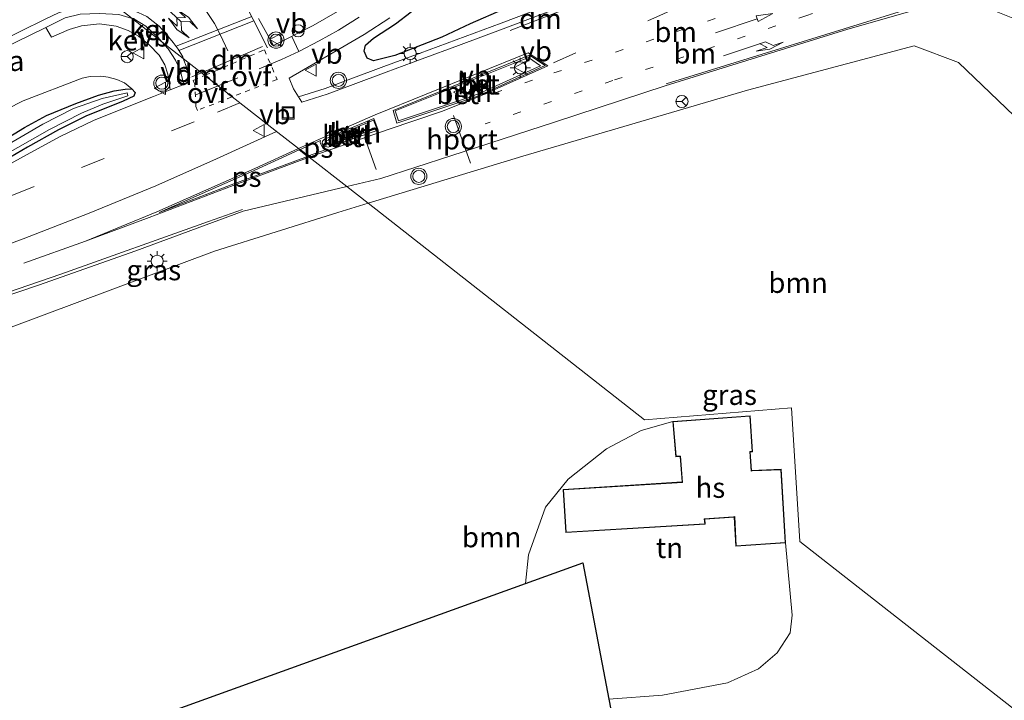
# Model space of a CAD drawing. Units: metres. Extents: x 149998 to 157066, y 458569 to 462500.
# Drawn here: x 155595 to 155716, y 460544 to 460628 of the extents above; entities that cross this region are included whole.
import ezdxf
from ezdxf.enums import TextEntityAlignment as Align

# ---------------------------------------------------------------- set-up
doc = ezdxf.new("R2010")
doc.units = ezdxf.units.M
for name, pattern in [('VW-1-3_STREEP', [4, 1, -3]), ('VW-3-9_STREEP', [12, 3, -9]), ('VW-6060_STREEP', [1.2, 0.6, -0.6])]:
    doc.linetypes.add(name, pattern=pattern)
doc.layers.get('0').update_dxf_attribs({"lineweight": 25})
for name, color, linetype, lineweight in [('B-ME-AL-OVERIG-S-B1', 7, 'Continuous', 18), ('B-ME-AM-KILOMETR-S-B1', 7, 'Continuous', 18), ('B-ME-GR-BOOM-GV-B6', 93, 'Continuous', 18), ('B-ME-GW-KRUINLIJN-L-B1', 93, 'Continuous', 18), ('B-ME-IE-GRASLAND-GV-B6', 93, 'Continuous', 18), ('B-ME-IE-GRONDWERKLIJN-GROND_INGERICHT-GV-B6', 253, 'Continuous', 18), ('B-ME-IE-HULPGEOMETRIE-L-B1', 53, 'Continuous', 18), ('B-ME-IE-INRICHTINGSELEMENT-S-B1', 253, 'Continuous', 18), ('B-ME-IE-MEUBILAIR_WEGMEUBILAIR-LICHTMAST-S-B1', 8, 'Continuous', 18), ('B-ME-KG-KADASTRAAL-DAKRAND-L-B1', 13, 'Continuous', 18), ('B-ME-OG-BEBOUWING-GV-B6', 173, 'Continuous', 18), ('B-ME-OG-WATER-GV-B6', 153, 'Continuous', 18), ('B-ME-VH-VERH_SOORT-BETON-OVERIG-GV-B6', 8, 'IE-TERREINAFSCHEIDING-NATUURLIJK-HOUTWAL', 18), ('B-ME-VH-VERH_SOORT-BITUMEN-GV-B6', 8, 'IE-TERREINAFSCHEIDING-NATUURLIJK-HOUTWAL', 18), ('B-ME-VH-VERH_SOORT-GV-B6', 8, 'Continuous', 18), ('B-ME-VH-VERH_SOORT-HALF_VERHARDING-GV-B6', 8, 'IE-TERREINAFSCHEIDING-NATUURLIJK-HOUTWAL', 18), ('B-ME-VW-MARKERING-13STREEP-045-L-B1', 255, 'VW-1-3_STREEP', 18), ('B-ME-VW-MARKERING-39STREEP-015-L-B1', 255, 'VW-3-9_STREEP', 18), ('B-ME-VW-MARKERING-6060STRP10-GV-B6', 255, 'VW-6060_STREEP', 18), ('B-ME-VW-MARKERING-DRIEHOEK-L-B1', 7, 'VW-HAAIETAND70-R-B', 18), ('B-ME-VW-MARKERING-PIJLRD750-S-B1', 7, 'Continuous', 18), ('B-ME-VW-MARKERING-PIJLRE750-S-B1', 7, 'Continuous', 18), ('B-ME-VW-MARKERING-STREEP-015-L-B1', 7, 'Continuous', 18), ('B-ME-VW-MARKERING-VLAKMARK-GV-B6', 7, 'Continuous', 18), ('B-ME-VW-MEUBILAIR_WEGMEUBILAIR-PORTAAL-L-B1', 8, 'Continuous', 18), ('B-ME-VW-MEUBILAIR_WEGMEUBILAIR-RONA-S-B1', 8, 'Continuous', 18), ('B-ME-VW-MEUBILAIR_WEGMEUBILAIR-VERKEERSBORD-S-B1', 8, 'Continuous', 18), ('B-ME-VW-MEUBILAIR_WEGMEUBILAIR-VERKEERSLICHT-S-B1', 13, 'Continuous', 18)]:
    doc.layers.add(name, color=color, linetype=linetype, lineweight=lineweight)
doc.layers.add('B-ME-GW-INSTEEKWATERGANG-L-B1', color=10, linetype='Continuous')
doc.layers.add('B-ME-KG-KADASTRAAL-OPNAMEDTMGRENS-L-B1', color=10, linetype='Continuous')
doc.styles.add('NLCS-ISO', font='NLCS-ISO.TTF')
doc.linetypes.add('IE-TERREINAFSCHEIDING-NATUURLIJK-HOUTWAL', pattern='A,7,-1.5,[67,NLCS.SHX,S=0.75,R=45,X=0,Y=0],-1.5,7,-1.5,[70,NLCS.SHX,S=0.75,R=0,X=0,Y=0],-1.5', length=20)
doc.linetypes.add('VW-HAAIETAND70-R-B', pattern='A,0,-0.5,[153,NLCS.SHX,S=1,R=180,X=-0.375,Y=0],-0.5', length=1)

# ---------------------------------------------------------------- blocks, each defined once
blk = doc.blocks.new('pijl')
for p, q in [((0, 0, 0.1), (5.45, 0, 0.1)), ((7.5, 0, 0.1), (5.45, 0.375, 0.1)), ((5.45, 0.375, 0.1), (5.45, -0.375, 0.1)), ((5.45, -0.375, 0.1), (7.5, 0, 0.1))]:
    blk.add_line(p, q)
blk = doc.blocks.new('pijlr')
for p, q in [((0, 0, 0.1), (5.45, 0, 0.1)), ((5.45, -0.75, 0.1), (4.7, 0, 0.1)), ((6.2, -0.75, 0.1), (5.45, 0, 0.1)), ((4, -0.75, 0.1), (5.45, -0.75, 0.1)), ((5.7, -1.05, 0.1), (4, -0.75, 0.1)), ((7.5, -0.75, 0.1), (5.7, -1.05, 0.1)), ((7.5, -0.75, 0.1), (6.2, -0.75, 0.1))]:
    blk.add_line(p, q)
blk = doc.blocks.new('pijllr')
for p, q in [((0, 0, 0.1), (5.45, 0, 0.1)), ((5.7, 1.05, 0.1), (4, 0.75, 0.1)), ((4, 0.75, 0.1), (5.45, 0.75, 0.1)), ((5.45, 0.75, 0.1), (4.7, 0, 0.1)), ((5.45, -0.75, 0.1), (4.7, 0, 0.1)), ((6.2, 0.75, 0.1), (5.45, 0, 0.1)), ((6.2, -0.75, 0.1), (5.45, 0, 0.1)), ((7.5, 0.75, 0.1), (5.7, 1.05, 0.1)), ((7.5, 0.75, 0.1), (6.2, 0.75, 0.1)), ((4, -0.75, 0.1), (5.45, -0.75, 0.1)), ((5.7, -1.05, 0.1), (4, -0.75, 0.1)), ((7.5, -0.75, 0.1), (5.7, -1.05, 0.1)), ((7.5, -0.75, 0.1), (6.2, -0.75, 0.1))]:
    blk.add_line(p, q)
blk = doc.blocks.new('verkeerslicht')
for radius in [1, 0.75]:
    blk.add_circle((0, 0), radius)
blk = doc.blocks.new('lantaarnpaal')
for p, q in [((0, 0.75), (0, 1.25)), ((-0.75, 0), (-1.25, 0)), ((-0.88, 0.88), (-0.53, 0.53)), ((0.53, 0.53), (0.88, 0.88)), ((0.75, 0), (1.25, 0)), ((-0.53, -0.53), (-0.88, -0.88)), ((0, -0.75), (0, -1.25)), ((0.53, -0.53), (0.88, -0.88))]:
    blk.add_line(p, q)
blk.add_circle((0, 0), 0.75)
blk = doc.blocks.new('dtb')
blk.add_circle((0, 0), 0.75)
blk = doc.blocks.new('put')
for p, q in [((0.75, 0.75), (-0.75, 0.75)), ((-0.75, 0.75), (-0.75, -0.75)), ((0.75, -0.75), (0.75, 0.75)), ((-0.75, -0.75), (0.75, -0.75))]:
    blk.add_line(p, q)
blk.add_lwpolyline([(-0.625, 0.625), (0.625, 0.625), (0.625, -0.625), (-0.625, -0.625)], close=True)
blk = doc.blocks.new('verkeersbord')
for p, q in [((0, 0.75), (-0.75, -0.625)), ((0.75, -0.625), (0, 0.75)), ((-0.75, -0.625), (0.75, -0.625))]:
    blk.add_line(p, q)
blk = doc.blocks.new('wegwijzer')
for q in [(-0.53, -0.53), (0, 0.75), (0.53, -0.53)]:
    blk.add_line((0, 0), q)
blk.add_circle((0, 0), 0.75)

msp = doc.modelspace()

# ---------------------------------------------------------------- linework, layer by layer
at = {"layer": 'B-ME-GR-BOOM-GV-B6'}
for points in [[(155637.811, 460605.605, 5.489), (155656.925, 460611.43, 5.291), (155684.629, 460619.556, 5.243), (155705.213, 460625.011, 5.141), (155710.678, 460622.973, 5.117), (155719.522, 460614.533, 5.105), (155723.709, 460607.926, 4.994), (155725.484, 460573.513, 4.598), (155726.686, 460536.004, 4.413), (155691.099, 460563.874, 4.683), (155690.093, 460580.346, 4.683), (155671.951, 460578.869, 4.821), (155637.811, 460605.605, 5.489)], [(155588.255, 460542.023, 5.628), (155585.236, 460548.387, 5.724), (155583.416, 460553.663, 5.724), (155582.354, 460558.16, 5.724), (155582.813, 460565.171, 5.724), (155584.441, 460573.557, 5.724), (155585.381, 460581.071, 5.655), (155584.889, 460587.035, 5.621), (155618.862, 460599.687, 5.717), (155634.059, 460604.462, 5.528), (155637.811, 460605.605, 5.489)], [(155637.811, 460605.605, 5.489), (155671.951, 460578.869, 4.821), (155690.093, 460580.346, 4.683), (155691.099, 460563.874, 4.683), (155726.686, 460536.004, 4.413)], [(155673.442, 460513.71, 4.733), (155667.537, 460544.411, 5.068), (155674.174, 460544.9, 4.978), (155682.181, 460546.436, 5.029), (155686.01, 460548.163, 5.059), (155688.297, 460550.115, 5.077), (155689.935, 460552.603, 5.074), (155690.16, 460554.768, 5.074), (155689.355, 460563.691, 5.074), (155688.805, 460572.777, 5.074), (155685.128, 460572.608, 5.074), (155684.991, 460574.908, 5.074), (155685.266, 460574.929, 5.074), (155684.984, 460579.37, 5.074), (155675.421, 460578.676, 5.074), (155671.505, 460577.57, 5.017), (155667.254, 460575.31, 5.017), (155662.516, 460571.561, 4.999), (155659.699, 460568.104, 4.996), (155657.604, 460562.229, 4.996), (155657.247, 460558.674, 5.008), (155595.761, 460536.533, 5.679)]]:
    msp.add_polyline3d(points, dxfattribs=at)
at = {"layer": 'B-ME-GW-INSTEEKWATERGANG-L-B1'}
for points in [[(155646.926, 460626.101, 5.4435), (155641.1095, 460623.8294, 5.4435), (155638.4626, 460623.18, 5.4435), (155637.6963, 460623.4867, 5.381), (155637.3335, 460624.3552, 5.381), (155637.4734, 460625.0906, 5.381), (155638.4716, 460625.955, 5.381), (155641.1818, 460627.7216, 5.2385), (155643.1453, 460629.2233, 5.2385)], [(155654.5758, 460629.5673, 5.3285), (155650.3904, 460627.7321, 5.3285), (155646.926, 460626.101, 5.4435)], [(155537.8405, 460591.1838, 5.6333), (155553.302, 460596.585, 5.573), (155571.558, 460603.584, 5.534), (155587.3455, 460610.2058, 5.5975), (155592.0686, 460612.9363, 5.5975), (155595.3859, 460614.9599, 5.505), (155598.0917, 460616.4211, 5.505), (155601.7435, 460617.8946, 5.505), (155604.5453, 460618.9305, 5.505), (155606.474, 460619.4818, 5.505), (155607.8075, 460619.6999, 5.505), (155608.6397, 460619.7178, 5.4125), (155609.0417, 460619.2803, 5.4125), (155608.8991, 460618.8009, 5.4125), (155607.5907, 460618.2169, 5.4125), (155602.978, 460616.3684, 5.4125), (155599.591, 460614.645, 5.505), (155595.748, 460612.5413, 5.505), (155592.2238, 460610.4689, 5.505), (155587.423, 460607.6558, 5.505), (155561.892, 460597.829, 5.642), (155538.457, 460589.786, 5.647)]]:
    msp.add_polyline3d(points, dxfattribs=at)
at = {"layer": 'B-ME-GW-KRUINLIJN-L-B1'}
msp.add_polyline3d([(155535.545, 460596.384, 6.522), (155547.1077, 460601.0637, 6.4707), (155558.7396, 460605.9077, 6.3897), (155567.4644, 460609.7566, 6.3181), (155574.2644, 460612.2048, 6.2506), (155579.0585, 460613.7159, 6.2479), (155581.505, 460613.9369, 6.249), (155583.0705, 460613.5825, 6.1915), (155584.1993, 460613.4199, 6.1224), (155585.0847, 460613.4552, 6.1089), (155587.3672, 460614.2584, 6.1372), (155595.2378, 460618.2423, 6.1224), (155602.5047, 460621.0493, 5.7095), (155603.481, 460621.2302, 5.7095), (155604.7986, 460621.2753, 5.7095), (155605.7235, 460621.1665, 5.7095), (155606.798, 460620.8751, 5.5845), (155607.7448, 460620.4717, 5.522), (155608.6397, 460619.7178, 5.4125)], dxfattribs=at)
at = {"layer": 'B-ME-IE-GRASLAND-GV-B6'}
for points in [[(155634.3115, 460629.4164, 5.544), (155631.0362, 460627.5414, 5.544), (155626.1412, 460625.0531, 5.6215), (155624.299, 460628.3954, 5.6215)], [(155660.6484, 460630.2444, 5.412), (155654.2247, 460627.8252, 5.4895), (155648.6998, 460625.776, 5.4895), (155644.231, 460624.1366, 5.5445), (155639.7612, 460622.4668, 5.5445), (155635.6935, 460620.9454, 5.5445), (155632.5253, 460619.7802, 5.5445), (155629.2223, 460618.7353, 5.5445), (155628.6163, 460619.74, 5.5995), (155628.0514, 460621.0452, 5.469), (155633.368, 460624.1137, 5.469), (155637.3322, 460626.4151, 5.3765), (155640.4871, 460628.4946, 5.284)], [(155635.177, 460607.669, 5.429), (155639.369, 460608.664, 5.42), (155648.02, 460611.434, 5.342), (155660.817, 460615.588, 5.33), (155674.478, 460620.106, 5.276), (155697.053, 460627.077, 5.042), (155706.12, 460629.684, 4.904), (155708.93, 460630.181, 4.853), (155711.245, 460630.281, 4.778), (155713.636, 460629.777, 4.736), (155715.342, 460629.253, 4.646), (155717.411, 460628.427, 4.595)], [(155654.5758, 460629.5673, 5.3285), (155650.3904, 460627.7321, 5.3285), (155646.926, 460626.101, 5.4435), (155641.1095, 460623.8294, 5.4435), (155638.4626, 460623.18, 5.4435), (155637.6963, 460623.4867, 5.381), (155637.3335, 460624.3552, 5.381), (155637.4734, 460625.0906, 5.381), (155638.4716, 460625.955, 5.381), (155641.1818, 460627.7216, 5.2385), (155643.1453, 460629.2233, 5.2385)], [(155643.1453, 460629.2233, 5.2385), (155641.1818, 460627.7216, 5.2385), (155638.4716, 460625.955, 5.381), (155637.4734, 460625.0906, 5.381), (155637.3335, 460624.3552, 5.381), (155637.6963, 460623.4867, 5.381), (155638.4626, 460623.18, 5.4435), (155641.1095, 460623.8294, 5.4435), (155646.926, 460626.101, 5.4435), (155650.3904, 460627.7321, 5.3285), (155654.5758, 460629.5673, 5.3285)], [(155592.3383, 460624.5389, 6.1887), (155598.0357, 460627.3055, 6.1126), (155598.722, 460626.0892, 6.1126), (155600.894, 460627.0512, 6.1139), (155602.4347, 460627.512, 5.9972), (155604.6513, 460627.7609, 5.9232), (155606.7201, 460627.4635, 5.8094), (155608.1793, 460626.9176, 5.7273), (155609.4768, 460626.2242, 5.6231)], [(155609.4768, 460626.2242, 5.6231), (155610.7778, 460625.1532, 5.6094), (155612.0335, 460623.8715, 5.489), (155612.6981, 460622.6911, 5.489), (155613.0739, 460621.5212, 5.489), (155613.3589, 460619.5802, 5.489), (155611.3053, 460618.7789, 5.415), (155607.0672, 460617.1091, 5.415), (155603.9281, 460615.805, 5.495), (155599.7304, 460613.7784, 5.4325), (155595.2563, 460611.3698, 5.48), (155590.5206, 460608.7942, 5.48)], [(155719.522, 460614.533, 5.105), (155710.678, 460622.973, 5.117), (155705.213, 460625.011, 5.141), (155684.629, 460619.556, 5.243), (155656.925, 460611.43, 5.291), (155637.811, 460605.605, 5.489), (155635.177, 460607.669, 5.429)], [(155587.3672, 460614.2584, 6.1372), (155595.2378, 460618.2423, 6.1224), (155602.5047, 460621.0493, 5.7095), (155603.481, 460621.2302, 5.7095), (155604.7986, 460621.2753, 5.7095), (155605.7235, 460621.1665, 5.7095), (155606.798, 460620.8751, 5.5845), (155607.7448, 460620.4717, 5.522), (155608.6397, 460619.7178, 5.4125), (155607.8075, 460619.6999, 5.505), (155606.474, 460619.4818, 5.505), (155604.5453, 460618.9305, 5.505), (155601.7435, 460617.8946, 5.505), (155598.0917, 460616.4211, 5.505), (155595.3859, 460614.9599, 5.505)], [(155592.2238, 460610.4689, 5.505), (155595.748, 460612.5413, 5.505), (155599.591, 460614.645, 5.505), (155602.978, 460616.3684, 5.4125), (155607.5907, 460618.2169, 5.4125), (155608.8991, 460618.8009, 5.4125), (155609.0417, 460619.2803, 5.4125), (155608.6397, 460619.7178, 5.4125), (155607.7448, 460620.4717, 5.522), (155606.798, 460620.8751, 5.5845), (155605.7235, 460621.1665, 5.7095), (155604.7986, 460621.2753, 5.7095), (155603.481, 460621.2302, 5.7095), (155602.5047, 460621.0493, 5.7095), (155595.2378, 460618.2423, 6.1224), (155587.3672, 460614.2584, 6.1372)], [(155592.0686, 460612.9363, 5.5975), (155595.3859, 460614.9599, 5.505), (155598.0917, 460616.4211, 5.505), (155601.7435, 460617.8946, 5.505), (155604.5453, 460618.9305, 5.505), (155606.474, 460619.4818, 5.505), (155607.8075, 460619.6999, 5.505), (155608.6397, 460619.7178, 5.4125), (155609.0417, 460619.2803, 5.4125)], [(155609.0417, 460619.2803, 5.4125), (155608.8991, 460618.8009, 5.4125), (155607.5907, 460618.2169, 5.4125), (155602.978, 460616.3684, 5.4125), (155599.591, 460614.645, 5.505), (155595.748, 460612.5413, 5.505), (155592.2238, 460610.4689, 5.505)], [(155592.7669, 460611.4536, 5.2805), (155598.4756, 460614.7045, 5.2805), (155602.4405, 460616.7206, 5.2805), (155605.07, 460617.8188, 5.2805), (155608.1592, 460618.8676, 5.2805), (155608.0632, 460619.2252, 5.2805), (155604.9883, 460618.5249, 5.2805), (155601.4273, 460617.2825, 5.2805), (155597.666, 460615.3484, 5.2805), (155592.8148, 460612.5034, 5.2805)], [(155595.3859, 460614.9599, 5.505), (155592.0686, 460612.9363, 5.5975)], [(155635.177, 460607.669, 5.429), (155637.811, 460605.605, 5.489), (155634.059, 460604.462, 5.528), (155618.862, 460599.687, 5.717), (155584.889, 460587.035, 5.621), (155585.258, 460589.298, 5.603), (155586.059, 460591.346, 5.642), (155588.091, 460592.437, 5.633), (155597.118, 460595.515, 5.63), (155609.137, 460599.739, 5.57), (155622.385, 460604.631, 5.456), (155635.177, 460607.669, 5.429)]]:
    msp.add_polyline3d(points, dxfattribs=at)
at = {"layer": 'B-ME-IE-GRONDWERKLIJN-GROND_INGERICHT-GV-B6'}
msp.add_polyline3d([(155689.355, 460563.691, 5.074), (155690.16, 460554.768, 5.074), (155689.935, 460552.603, 5.074), (155688.297, 460550.115, 5.077), (155686.01, 460548.163, 5.059), (155682.181, 460546.436, 5.029), (155674.174, 460544.9, 4.978), (155667.537, 460544.411, 5.068), (155664.305, 460561.215, 5.093), (155657.247, 460558.674, 5.008), (155657.604, 460562.229, 4.996), (155659.699, 460568.104, 4.996), (155662.516, 460571.561, 4.999), (155667.254, 460575.31, 5.017), (155671.505, 460577.57, 5.017), (155675.421, 460578.676, 5.074), (155675.79, 460574.327, 5.074), (155676.34, 460574.339, 5.074), (155676.567, 460571.211, 5.074), (155661.88, 460570.272, 5.029), (155662.226, 460564.977, 5.029), (155679.419, 460566.008, 5.338), (155679.361, 460566.63, 5.338), (155683.021, 460566.877, 5.338), (155683.222, 460563.296, 5.338), (155689.355, 460563.691, 5.074)], dxfattribs=at)
at = {"layer": 'B-ME-IE-HULPGEOMETRIE-L-B1'}
msp.add_polyline3d([(155726.686, 460536.004, 4.413), (155691.099, 460563.874, 4.683), (155690.093, 460580.346, 4.683), (155671.951, 460578.869, 4.821), (155637.811, 460605.605, 5.489), (155635.177, 460607.669, 5.429), (155630.53, 460611.308, 5.54), (155629.208, 460612.342, 5.561), (155626.3, 460614.62, 5.451), (155612.3577, 460625.5396, 5.5653), (155608.684, 460628.4165, 5.7462), (155597.8003, 460636.9399, 6.1817), (155594.7875, 460639.2988, 6.0152)], dxfattribs=at)
at = {"layer": 'B-ME-KG-KADASTRAAL-DAKRAND-L-B1'}
msp.add_polyline3d([(155662.272, 460565.03, 8.153), (155679.364, 460566.055, 8.171), (155679.307, 460566.677, 8.12), (155682.924, 460566.906, 8.078), (155683.068, 460566.939, 8.846), (155683.269, 460563.349, 8.882), (155689.303, 460563.738, 8.885), (155688.758, 460572.725, 8.948), (155685.211, 460572.569, 8.966), (155685.082, 460572.551, 8.084), (155684.938, 460574.954, 8.114), (155685.212, 460574.975, 8.465), (155684.937, 460579.316, 8.516), (155675.475, 460578.63, 8.483), (155675.835, 460574.378, 8.483), (155676.212, 460574.386, 8.483), (155676.386, 460574.391, 8.126), (155676.621, 460571.164, 8.153), (155661.933, 460570.225, 8.153), (155662.272, 460565.03, 8.153)], dxfattribs=at)
at = {"layer": 'B-ME-KG-KADASTRAAL-OPNAMEDTMGRENS-L-B1'}
msp.add_polyline3d([(155569.844, 460518.665, 7.748), (155570.587, 460518.92, 7.768), (155576.095, 460506.406, 5.927), (155591.387, 460511.214, 5.276), (155585.636, 460529.021, 5.765), (155585.646, 460532.891, 5.765), (155595.761, 460536.533, 5.679), (155657.247, 460558.674, 5.008), (155664.305, 460561.215, 5.093), (155667.537, 460544.411, 5.068), (155673.442, 460513.71, 4.733), (155726.988, 460526.578, 4.367), (155729.963, 460527.293, 4.259), (155730.195, 460527.349, 4.298), (155735.967, 460528.736, 4.424)], dxfattribs=at)
at = {"layer": 'B-ME-OG-BEBOUWING-GV-B6'}
msp.add_polyline3d([(155689.355, 460563.691, 5.074), (155683.222, 460563.296, 5.338), (155683.021, 460566.877, 5.338), (155679.361, 460566.63, 5.338), (155679.419, 460566.008, 5.338), (155662.226, 460564.977, 5.029), (155661.88, 460570.272, 5.029), (155676.567, 460571.211, 5.074), (155676.34, 460574.339, 5.074), (155675.79, 460574.327, 5.074), (155675.421, 460578.676, 5.074), (155684.984, 460579.37, 5.074), (155685.266, 460574.929, 5.074), (155684.991, 460574.908, 5.074), (155685.128, 460572.608, 5.074), (155688.805, 460572.777, 5.074), (155689.355, 460563.691, 5.074)], dxfattribs=at)
at = {"layer": 'B-ME-OG-WATER-GV-B6'}
msp.add_polyline3d([(155592.8148, 460612.5034, 5.2805), (155597.666, 460615.3484, 5.2805), (155601.4273, 460617.2825, 5.2805), (155604.9883, 460618.5249, 5.2805), (155608.0632, 460619.2252, 5.2805), (155608.1592, 460618.8676, 5.2805), (155605.07, 460617.8188, 5.2805), (155602.4405, 460616.7206, 5.2805), (155598.4756, 460614.7045, 5.2805), (155592.7669, 460611.4536, 5.2805)], dxfattribs=at)
at = {"layer": 'B-ME-VH-VERH_SOORT-BETON-OVERIG-GV-B6'}
for points in [[(155657.724, 460623.874, 5.435), (155659.658, 460622.599, 5.429), (155651.247, 460618.784, 5.51), (155641.373, 460615.478, 5.549), (155640.888, 460617.055, 5.513), (155657.724, 460623.874, 5.435)], [(155641.135, 460616.987, 5.597), (155641.563, 460615.779, 5.627), (155650.063, 460618.615, 5.618), (155651.51, 460619.157, 5.624), (155659.111, 460622.575, 5.564), (155657.607, 460623.583, 5.54), (155641.135, 460616.987, 5.597)], [(155638.537, 460616.08, 5.522), (155639.07, 460614.629, 5.561), (155632.861, 460612.515, 5.582), (155632.337, 460612.637, 5.576), (155632.157, 460612.983, 5.573), (155632.193, 460613.249, 5.576), (155632.427, 460613.504, 5.573), (155638.537, 460616.08, 5.522)], [(155632.925, 460613.501, 5.648), (155633.145, 460612.844, 5.66), (155637.712, 460614.413, 5.651), (155638.888, 460614.845, 5.648), (155638.464, 460615.842, 5.609), (155632.925, 460613.501, 5.648)]]:
    msp.add_polyline3d(points, dxfattribs=at)
at = {"layer": 'B-ME-VH-VERH_SOORT-BITUMEN-GV-B6'}
for points in [[(155597.8003, 460636.9399, 6.1817), (155608.684, 460628.4165, 5.7462), (155607.0504, 460628.9035, 5.8015), (155604.6571, 460629.0324, 5.9265), (155602.2581, 460628.9251, 5.989), (155600.4214, 460628.4787, 6.114), (155598.0357, 460627.3055, 6.1126), (155592.3383, 460624.5389, 6.1887), (155579.9331, 460618.5333, 6.2478), (155570.1087, 460613.9454, 6.3366), (155564.5232, 460611.566, 6.3721), (155551.6809, 460605.9265, 6.58), (155544.5751, 460602.9971, 6.6136), (155540.2838, 460601.352, 6.6295), (155534.353, 460599.085, 6.726), (155531.2535, 460606.1087, 6.5531), (155543.2263, 460611.3755, 6.4923), (155557.5042, 460617.6618, 6.3666), (155574.3553, 460625.5081, 6.2853), (155582.0391, 460629.3277, 6.2456), (155597.8003, 460636.9399, 6.1817)], [(155706.12, 460629.684, 4.904), (155697.053, 460627.077, 5.042), (155674.478, 460620.106, 5.276), (155660.817, 460615.588, 5.33), (155648.02, 460611.434, 5.342), (155639.369, 460608.664, 5.42), (155635.177, 460607.669, 5.429), (155630.53, 460611.308, 5.54), (155629.208, 460612.342, 5.561), (155626.3, 460614.62, 5.451), (155612.3577, 460625.5396, 5.5653), (155611.8665, 460626.0993, 5.614), (155610.3696, 460627.4654, 5.614), (155608.8976, 460628.3528, 5.739)], [(155624.299, 460628.3954, 5.6215), (155626.1412, 460625.0531, 5.6215), (155631.0362, 460627.5414, 5.544), (155634.3115, 460629.4164, 5.544)], [(155640.4871, 460628.4946, 5.284), (155637.3322, 460626.4151, 5.3765), (155633.368, 460624.1137, 5.469), (155628.0514, 460621.0452, 5.469), (155628.6163, 460619.74, 5.5995), (155629.2223, 460618.7353, 5.5445), (155629.6208, 460618.0748, 5.5445), (155632.768, 460619.0704, 5.5445), (155635.9543, 460620.2422, 5.5445), (155640.0238, 460621.7643, 5.5445), (155644.4914, 460623.4332, 5.5445), (155648.9594, 460625.0723, 5.4895), (155654.4873, 460627.1227, 5.4895), (155660.9136, 460629.5428, 5.412)], [(155590.5206, 460608.7942, 5.48), (155595.2563, 460611.3698, 5.48), (155599.7304, 460613.7784, 5.4325), (155603.9281, 460615.805, 5.495), (155607.0672, 460617.1091, 5.415), (155611.3053, 460618.7789, 5.415), (155613.3589, 460619.5802, 5.489), (155615.078, 460620.251, 5.489), (155614.6005, 460622.0354, 5.489), (155614.0378, 460623.2657, 5.489), (155613.1268, 460624.6632, 5.489), (155612.3577, 460625.5396, 5.5653), (155626.3, 460614.62, 5.451), (155629.208, 460612.342, 5.561), (155630.53, 460611.308, 5.54), (155635.177, 460607.669, 5.429), (155622.385, 460604.631, 5.456), (155609.137, 460599.739, 5.57)], [(155657.724, 460623.874, 5.435), (155640.888, 460617.055, 5.513), (155641.373, 460615.478, 5.549), (155651.247, 460618.784, 5.51), (155659.658, 460622.599, 5.429), (155657.724, 460623.874, 5.435)], [(155639.07, 460614.629, 5.561), (155638.537, 460616.08, 5.522), (155632.427, 460613.504, 5.573), (155632.193, 460613.249, 5.576), (155632.157, 460612.983, 5.573), (155632.337, 460612.637, 5.576), (155632.861, 460612.515, 5.582), (155639.07, 460614.629, 5.561)], [(155609.137, 460599.739, 5.57), (155597.118, 460595.515, 5.63), (155588.091, 460592.437, 5.633)]]:
    msp.add_polyline3d(points, dxfattribs=at)
at = {"layer": 'B-ME-VH-VERH_SOORT-GV-B6'}
for points in [[(155632.768, 460619.0704, 5.5445), (155629.6208, 460618.0748, 5.5445), (155629.2223, 460618.7353, 5.5445), (155632.5253, 460619.7802, 5.5445), (155635.6935, 460620.9454, 5.5445), (155639.7612, 460622.4668, 5.5445), (155644.231, 460624.1366, 5.5445), (155648.6998, 460625.776, 5.4895), (155654.2247, 460627.8252, 5.4895), (155660.6484, 460630.2444, 5.412)], [(155660.9136, 460629.5428, 5.412), (155654.4873, 460627.1227, 5.4895), (155648.9594, 460625.0723, 5.4895), (155644.4914, 460623.4332, 5.5445), (155640.0238, 460621.7643, 5.5445), (155635.9543, 460620.2422, 5.5445), (155632.768, 460619.0704, 5.5445)], [(155608.684, 460628.4165, 5.7462), (155612.3577, 460625.5396, 5.5653), (155613.1268, 460624.6632, 5.489), (155614.0378, 460623.2657, 5.489), (155614.6005, 460622.0354, 5.489), (155615.078, 460620.251, 5.489), (155613.3589, 460619.5802, 5.489), (155613.0739, 460621.5212, 5.489), (155612.6981, 460622.6911, 5.489), (155612.0335, 460623.8715, 5.489), (155610.7778, 460625.1532, 5.6094), (155609.4768, 460626.2242, 5.6231), (155608.1793, 460626.9176, 5.7273), (155606.7201, 460627.4635, 5.8094), (155604.6513, 460627.7609, 5.9232), (155602.4347, 460627.512, 5.9972), (155600.894, 460627.0512, 6.1139), (155598.722, 460626.0892, 6.1126), (155598.0357, 460627.3055, 6.1126), (155600.4214, 460628.4787, 6.114), (155602.2581, 460628.9251, 5.989), (155604.6571, 460629.0324, 5.9265), (155607.0504, 460628.9035, 5.8015), (155608.684, 460628.4165, 5.7462)], [(155611.8665, 460626.0993, 5.614), (155612.3577, 460625.5396, 5.5653), (155608.684, 460628.4165, 5.7462), (155608.8976, 460628.3528, 5.739), (155610.3696, 460627.4654, 5.614), (155611.8665, 460626.0993, 5.614)]]:
    msp.add_polyline3d(points, dxfattribs=at)
at = {"layer": 'B-ME-VH-VERH_SOORT-HALF_VERHARDING-GV-B6'}
for points in [[(155650.063, 460618.615, 5.618), (155641.563, 460615.779, 5.627), (155641.135, 460616.987, 5.597), (155657.607, 460623.583, 5.54), (155659.111, 460622.575, 5.564), (155651.51, 460619.157, 5.624), (155650.063, 460618.615, 5.618)], [(155637.712, 460614.413, 5.651), (155633.145, 460612.844, 5.66), (155632.925, 460613.501, 5.648), (155638.464, 460615.842, 5.609), (155638.888, 460614.845, 5.648), (155637.712, 460614.413, 5.651)]]:
    msp.add_polyline3d(points, dxfattribs=at)
at = {"layer": 'B-ME-VW-MARKERING-13STREEP-045-L-B1'}
for points in [[(155653.36, 460619.188, 5.51), (155660.753, 460621.681, 5.411), (155689.68, 460631.431, 5.195), (155699.319, 460634.647, 5.186)], [(155700.293, 460631.473, 5.114), (155691.952, 460628.759, 5.138), (155668.034, 460620.749, 5.36), (155652.282, 460615.389, 5.48)]]:
    msp.add_polyline3d(points, dxfattribs=at)
at = {"layer": 'B-ME-VW-MARKERING-39STREEP-015-L-B1'}
for p, q in [((155660.717, 460622.911, 5.42), (155671.401, 460627.724, 5.396)), ((155619.3199, 460620.0868, 5.5233), (155615.3181, 460618.4768, 5.4315))]:
    msp.add_line(p, q, dxfattribs=at)
for points in [[(155629.2706, 460624.3186, 5.5675), (155631.7662, 460625.6239, 5.51), (155634.1604, 460626.9762, 5.51), (155636.7134, 460628.5836, 5.51)], [(155627.121, 460623.339, 5.5675), (155621.7448, 460621.0624, 5.579), (155619.3199, 460620.0868, 5.5233)], [(155539.884, 460586.552, 5.7), (155539.979, 460586.583, 5.699), (155562.658, 460594.485, 5.627), (155582.683, 460602.07, 5.573), (155602.443, 460610.008, 5.537), (155619.216, 460616.834, 5.441), (155621.9956, 460617.9912, 5.429)]]:
    msp.add_polyline3d(points, dxfattribs=at)
at = {"layer": 'B-ME-VW-MARKERING-6060STRP10-GV-B6'}
for points in [[(155626.5675, 460620.8866, 5.575), (155621.0954, 460618.7598, 5.5305), (155617.7283, 460621.3968, 5.517), (155625.0021, 460624.5418, 5.575), (155626.5675, 460620.8866, 5.575)], [(155620.987, 460618.7176, 5.5296), (155616.7344, 460617.0649, 5.495), (155616.5619, 460617.5519, 5.495), (155616.4145, 460620.28, 5.505), (155616.2292, 460620.7486, 5.505), (155617.6239, 460621.3516, 5.5161), (155620.987, 460618.7176, 5.5296)]]:
    msp.add_polyline3d(points, dxfattribs=at)
at = {"layer": 'B-ME-VW-MARKERING-DRIEHOEK-L-B1'}
for p, q in [((155655.368, 460626.91, 5.354), (155662.79, 460629.812, 5.315)), ((155617.2504, 460621.7076, 5.4931), (155624.7851, 460624.9615, 5.575)), ((155616.0483, 460621.1885, 5.48), (155617.2504, 460621.7076, 5.4931))]:
    msp.add_line(p, q, dxfattribs=at)
at = {"layer": 'B-ME-VW-MARKERING-STREEP-015-L-B1'}
for p, q in [((155614.1001, 460624.9658, 5.5664), (155623.4375, 460628.6379, 5.6991)), ((155623.6961, 460628.1317, 5.685), (155614.4513, 460624.4576, 5.5472)), ((155638.801, 460609.765, 5.444), (155637.398, 460613.695, 5.55))]:
    msp.add_line(p, q, dxfattribs=at)
for points in [[(155672.356, 460628.119, 5.378), (155677.795, 460630.545, 5.363), (155680.005, 460631.408, 5.327), (155697.564, 460637.298, 5.105), (155713.946, 460642.85, 4.868)], [(155625.3989, 460624.7915, 5.6325), (155623.615, 460628.2909, 5.6875), (155621.9296, 460631.5852, 5.7975), (155619.9626, 460635.4353, 5.9075), (155618.9641, 460637.2445, 6.0175), (155618.3378, 460638.2009, 6.0725), (155617.6657, 460638.9622, 6.0725), (155616.6555, 460639.853, 6.1825), (155615.4768, 460640.5647, 6.2375), (155614.4664, 460641.0454, 6.2375), (155613.3529, 460641.4674, 6.2375), (155612.1163, 460641.7196, 6.2375), (155610.8202, 460641.8534, 6.2925), (155609.6212, 460641.7738, 6.4025), (155608.4205, 460641.4659, 6.4025), (155607.1585, 460640.9511, 6.3475), (155605.3994, 460640.1262, 6.2925), (155602.9681, 460638.9596, 6.1825), (155598.1761, 460636.6456, 6.1197)], [(155620.4934, 460624.4243, 5.5825), (155619.5916, 460626.3338, 5.6525), (155618.8398, 460627.7655, 5.6525), (155617.7576, 460629.3968, 5.7225), (155616.8974, 460630.4386, 5.7225), (155615.9292, 460631.4222, 5.7925), (155614.8015, 460632.3998, 5.7925), (155613.4554, 460633.3385, 5.9325), (155611.8813, 460634.1357, 5.9325), (155610.31, 460634.7226, 6.0725), (155608.7743, 460635.0651, 6.0725), (155607.2265, 460635.2047, 6.0725), (155605.3437, 460635.0577, 6.0725), (155603.375, 460634.5867, 6.0725), (155601.6466, 460633.9277, 6.0521)], [(155674.621, 460620.353, 5.324), (155706.725, 460630.235, 4.937), (155709.848, 460631.066, 4.943), (155712.928, 460631.425, 4.859), (155715.826, 460630.697, 4.778), (155717.27, 460629.987, 4.751), (155720.125, 460627.916, 4.751), (155722.871, 460624.987, 4.751), (155724.669, 460622.201, 4.811), (155726.017, 460619.216, 4.814), (155726.685, 460616.323, 4.817), (155726.849, 460614.016, 4.781), (155727.199, 460601.708, 4.595), (155728.632, 460564.013, 4.487), (155729.934, 460533.46, 4.33)], [(155534.2203, 460599.3858, 6.7075), (155537.9017, 460600.9697, 6.7521), (155542.6866, 460603.0348, 6.6571), (155550.6085, 460606.4968, 6.5621), (155558.512, 460609.9829, 6.5621), (155566.7446, 460613.6057, 6.4221), (155574.9808, 460617.2826, 6.3671), (155581.6278, 460620.4105, 6.3121), (155588.5001, 460623.6709, 6.2021), (155594.9194, 460626.818, 6.2021), (155597.9381, 460628.3265, 6.1471), (155599.577, 460629.0816, 6.1471), (155601.3936, 460629.6666, 6.0371), (155602.353, 460629.8437, 5.9421), (155603.5538, 460630.0222, 5.9421), (155604.7813, 460630.065, 5.9421), (155605.8918, 460629.9963, 5.9421), (155606.8165, 460629.8789, 5.9184)], [(155606.8165, 460629.8789, 5.9184), (155607.1572, 460629.8357, 5.9096), (155608.3526, 460629.5449, 5.8446), (155609.4308, 460629.1382, 5.7796), (155610.4742, 460628.6271, 5.7471), (155611.2797, 460628.0485, 5.7471), (155612.0241, 460627.4408, 5.7146), (155612.7499, 460626.6498, 5.6496), (155613.7599, 460625.4291, 5.5846), (155614.3679, 460624.6009, 5.5521), (155614.9195, 460623.653, 5.5196), (155614.9874, 460623.48, 5.5196)], [(155628.383, 460626.1927, 5.586), (155629.2706, 460624.3186, 5.5675), (155627.121, 460623.339, 5.5675)], [(155614.9874, 460623.48, 5.5196), (155615.4502, 460622.3017, 5.5196), (155615.7828, 460621.0775, 5.5196)], [(155630.53, 460611.308, 5.54), (155633.44, 460612.313, 5.552), (155640.269, 460614.698, 5.549), (155646.859, 460616.936, 5.531), (155651.44, 460618.722, 5.522), (155659.978, 460622.543, 5.435), (155657.572, 460624.148, 5.441), (155638.687, 460616.524, 5.516), (155632.537, 460613.822, 5.504), (155629.208, 460612.342, 5.561)], [(155626.485, 460614.476, 5.456), (155619.09, 460611.091, 5.483), (155611.603, 460607.77, 5.546), (155603.39, 460604.378, 5.612), (155595.23, 460601.219, 5.636), (155584.727, 460597.34, 5.693), (155572.101, 460593, 5.669), (155549.951, 460585.678, 5.735), (155541.502, 460582.885, 5.793)], [(155629.208, 460612.342, 5.561), (155623.839, 460609.875, 5.609), (155611.748, 460604.534, 5.675), (155602.904, 460600.935, 5.75)], [(155595.301, 460598.22, 5.783), (155602.904, 460600.935, 5.75), (155610.778, 460603.844, 5.618), (155621.149, 460607.798, 5.519), (155630.53, 460611.308, 5.54)], [(155543.619, 460578.089, 5.754), (155548.921, 460579.844, 5.732), (155567.9, 460586.106, 5.675), (155585.369, 460591.886, 5.66), (155599.889, 460596.834, 5.627), (155618.103, 460603.361, 5.546), (155622.288, 460604.843, 5.465)]]:
    msp.add_polyline3d(points, dxfattribs=at)
at = {"layer": 'B-ME-VW-MARKERING-VLAKMARK-GV-B6'}
for points in [[(155632.648, 460612.254, 5.585), (155630.449, 460611.434, 5.585), (155629.415, 460612.244, 5.585), (155631.946, 460613.341, 5.585), (155631.905, 460613.102, 5.585), (155632.048, 460612.724, 5.585), (155632.225, 460612.435, 5.585), (155632.648, 460612.254, 5.585)], [(155620.893, 460607.89, 5.542), (155612.032, 460604.45, 5.575), (155623.306, 460609.44, 5.575), (155629.309, 460612.199, 5.559), (155630.347, 460611.388, 5.542), (155620.893, 460607.89, 5.542)]]:
    msp.add_polyline3d(points, dxfattribs=at)
at = {"layer": 'B-ME-VW-MEUBILAIR_WEGMEUBILAIR-PORTAAL-L-B1'}
msp.add_line((155648.358, 460616.45, 11.576), (155650.462, 460610.537, 11.576), dxfattribs=at)

# ---------------------------------------------------------------- block references
at = {"layer": 'B-ME-AL-OVERIG-S-B1'}
for name, p, rotation in [('pijllr', (155610.7618, 460631.7067, 5.84), 316.90241923), ('dtb', (155629.1817, 460626.8847, 5.5665), 90)]:
    msp.add_blockref(name, p, dxfattribs=dict(at, rotation=rotation))
at = {"layer": 'B-ME-IE-INRICHTINGSELEMENT-S-B1', "rotation": 90}
msp.add_blockref('put', (155627.947, 460616.748, 5.258), dxfattribs=at)
at = {"layer": 'B-ME-IE-MEUBILAIR_WEGMEUBILAIR-LICHTMAST-S-B1', "rotation": 90}
for p in [(155643.0008, 460624.0731, 5.5185), (155656.602, 460622.312, 5.597), (155611.773, 460598.443, 5.663)]:
    msp.add_blockref('lantaarnpaal', p, dxfattribs=at)
at = {"layer": 'B-ME-VW-MARKERING-PIJLRD750-S-B1', "rotation": 18.7}
msp.add_blockref('pijl', (155680.689, 460626.626, 5.312), dxfattribs=at)
at = {"layer": 'B-ME-VW-MARKERING-PIJLRE750-S-B1', "rotation": 18.5}
msp.add_blockref('pijlr', (155681.684, 460623.81, 5.248), dxfattribs=at)
at = {"layer": 'B-ME-VW-MEUBILAIR_WEGMEUBILAIR-RONA-S-B1', "rotation": 90}
for p in [(155608.0653, 460623.6935, 5.517), (155676.554, 460618.163, 5.213)]:
    msp.add_blockref('wegwijzer', p, dxfattribs=at)
at = {"layer": 'B-ME-VW-MEUBILAIR_WEGMEUBILAIR-VERKEERSBORD-S-B1', "rotation": 90}
for p in [(155626.4194, 460625.794, 5.5625), (155609.4957, 460624.156, 5.572), (155656.6281, 460622.3433, 5.597), (155630.7849, 460622.0289, 5.5625), (155612.1561, 460619.7877, 5.46), (155649.089, 460619.318, 5.642), (155624.364, 460614.576, 5.498), (155633.258, 460613.185, 5.651)]:
    msp.add_blockref('verkeersbord', p, dxfattribs=at)
at = {"layer": 'B-ME-VW-MEUBILAIR_WEGMEUBILAIR-VERKEERSLICHT-S-B1', "rotation": 90}
for p in [(155626.4377, 460625.7368, 5.5525), (155612.3544, 460620.4133, 5.46), (155634.1434, 460620.7693, 5.436), (155648.333, 460615.065, 11.672), (155644.07, 460608.923, 5.483)]:
    msp.add_blockref('verkeerslicht', p, dxfattribs=at)

# ---------------------------------------------------------------- texts
at = {"layer": 'B-ME-AM-KILOMETR-S-B1', "ltscale": 0.2, "style": 'NLCS-ISO'}
msp.add_text('18.1a', height=2.5, dxfattribs=at).set_placement((155586.8322, 460621.1466, 6.173), align=Align.BOTTOM_LEFT)
at = {"layer": 'B-ME-GR-BOOM-GV-B6', "ltscale": 0.2, "style": 'NLCS-ISO'}
for p in [(155690.8932, 460595.7881), (155653.0621, 460564.4001)]:
    msp.add_text('bmn', height=2.5, dxfattribs=at).set_placement(p, align=Align.MIDDLE_CENTER)
at = {"layer": 'B-ME-IE-GRASLAND-GV-B6', "ltscale": 0.2, "style": 'NLCS-ISO'}
for p in [(155611.35, 460597.352), (155682.4315, 460581.968)]:
    msp.add_text('gras', height=2.5, dxfattribs=at).set_placement(p, align=Align.MIDDLE_CENTER)
at = {"layer": 'B-ME-IE-GRONDWERKLIJN-GROND_INGERICHT-GV-B6', "ltscale": 0.2, "style": 'NLCS-ISO'}
msp.add_text('tn', height=2.5, dxfattribs=at).set_placement((155675.0147, 460563.079), align=Align.MIDDLE_CENTER)
at = {"layer": 'B-ME-OG-BEBOUWING-GV-B6', "ltscale": 0.2, "style": 'NLCS-ISO'}
msp.add_text('hs', height=2.5, dxfattribs=at).set_placement((155680.0665, 460570.5051), align=Align.MIDDLE_CENTER)
at = {"layer": 'B-ME-VH-VERH_SOORT-BETON-OVERIG-GV-B6', "ltscale": 0.2, "style": 'NLCS-ISO'}
for p in [(155651.4357, 460620.2773), (155648.8749, 460619.0976), (155634.7649, 460613.9596), (155635.6765, 460614.1577)]:
    msp.add_text('bet', height=2.5, dxfattribs=at).set_placement(p, align=Align.MIDDLE_CENTER)
at = {"layer": 'B-ME-VH-VERH_SOORT-BITUMEN-GV-B6', "ltscale": 0.2, "style": 'NLCS-ISO'}
for p in [(155651.4357, 460620.2773), (155634.8315, 460613.7782)]:
    msp.add_text('bit', height=2.5, dxfattribs=at).set_placement(p, align=Align.MIDDLE_CENTER)
at = {"layer": 'B-ME-VH-VERH_SOORT-GV-B6', "ltscale": 0.2, "style": 'NLCS-ISO'}
for p in [(155610.6736, 460626.9955), (155608.0005, 460625.7112)]:
    msp.add_text('kei', height=2.5, dxfattribs=at).set_placement(p, align=Align.MIDDLE_CENTER)
at = {"layer": 'B-ME-VH-VERH_SOORT-HALF_VERHARDING-GV-B6', "ltscale": 0.2, "style": 'NLCS-ISO'}
for p in [(155650.1503, 460619.3301), (155636.4743, 460614.3097)]:
    msp.add_text('hvh', height=2.5, dxfattribs=at).set_placement(p, align=Align.MIDDLE_CENTER)
at = {"layer": 'B-ME-VW-MARKERING-13STREEP-045-L-B1', "ltscale": 0.2, "style": 'NLCS-ISO'}
for p in [(155675.778, 460626.7368), (155678.1402, 460624.0925)]:
    msp.add_text('bm', height=2.5, dxfattribs=at).set_placement(p, align=Align.MIDDLE_CENTER)
at = {"layer": 'B-ME-VW-MARKERING-6060STRP10-GV-B6', "ltscale": 0.2, "style": 'NLCS-ISO'}
for p in [(155623.3922, 460621.2943), (155617.934, 460619.2046)]:
    msp.add_text('ovf', height=2.5, dxfattribs=at).set_placement(p, align=Align.MIDDLE_CENTER)
at = {"layer": 'B-ME-VW-MARKERING-DRIEHOEK-L-B1', "ltscale": 0.2, "style": 'NLCS-ISO'}
for p in [(155659.079, 460628.361), (155621.0177, 460623.3346), (155616.6493, 460621.448)]:
    msp.add_text('dm', height=2.5, dxfattribs=at).set_placement(p, align=Align.MIDDLE_CENTER)
at = {"layer": 'B-ME-VW-MARKERING-VLAKMARK-GV-B6', "ltscale": 0.2, "style": 'NLCS-ISO'}
for p in [(155631.6605, 460612.4735), (155622.7967, 460608.8762)]:
    msp.add_text('ps', height=2.5, dxfattribs=at).set_placement(p, align=Align.MIDDLE_CENTER)
at = {"layer": 'B-ME-VW-MEUBILAIR_WEGMEUBILAIR-PORTAAL-L-B1', "ltscale": 0.2, "style": 'NLCS-ISO'}
msp.add_text('hport', height=2.5, dxfattribs=at).set_placement((155649.41, 460613.4935), align=Align.MIDDLE_CENTER)
at = {"layer": 'B-ME-VW-MEUBILAIR_WEGMEUBILAIR-VERKEERSBORD-S-B1', "ltscale": 0.2, "style": 'NLCS-ISO'}
for p in [(155626.4194, 460625.794, 5.5625), (155609.4957, 460624.156, 5.572), (155630.7849, 460622.0289, 5.5625), (155656.6281, 460622.3433, 5.597), (155612.1561, 460619.7877, 5.46), (155649.089, 460619.318, 5.642), (155624.364, 460614.576, 5.498)]:
    msp.add_text('vb', height=2.5, dxfattribs=at).set_placement(p, align=Align.BOTTOM_LEFT)

doc.saveas('drawing.dxf')
